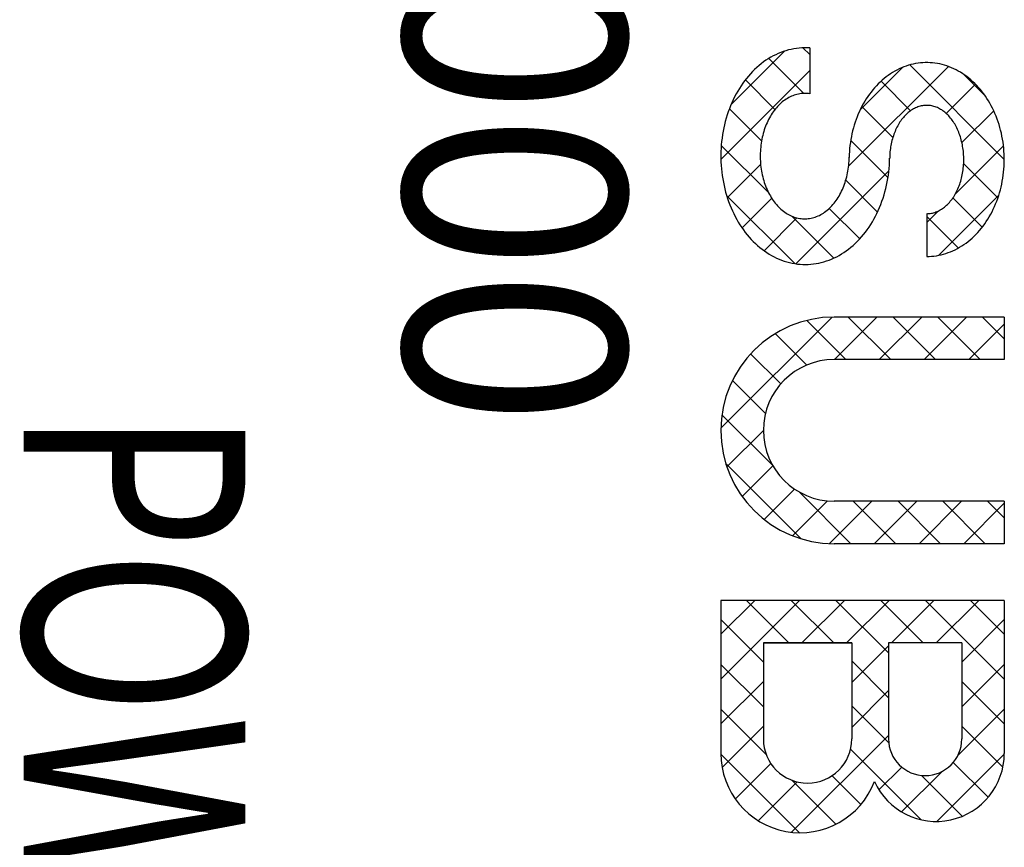
# Model space of a CAD drawing. Extents: x -208 to 208, y -147 to 147.
# Drawn here: x -15 to -7, y 56 to 63 of the extents above; entities that cross this region are included whole.
import ezdxf
from ezdxf.enums import TextEntityAlignment as Align

# ---------------------------------------------------------------- set-up
doc = ezdxf.new("R2010")
doc.units = 0
doc.header["$LTSCALE"] = 0.75
doc.header["$MEASUREMENT"] = 0
doc.layers.add('文字', color=7, linetype='CONTINUOUS')
doc.styles.add('FDASTYLE0', font='msgoth04.ttc', dxfattribs={"width": 1.078, "height": 3.5})

msp = doc.modelspace()

# ---------------------------------------------------------------- linework, layer by layer
at = {"layer": '文字'}
for p, q in [((-9.5692, 62.1364), (-9.1277, 62.5779)), ((-9.1578, 62.5671), (-9.1789, 62.5584)), ((-9.1365, 62.575), (-9.1578, 62.5671)), ((-9.1151, 62.5819), (-9.1365, 62.575)), ((-9.0935, 62.588), (-9.1151, 62.5819)), ((-9.0717, 62.5932), (-9.0935, 62.588)), ((-9.0498, 62.5975), (-9.0717, 62.5932)), ((-9.0279, 62.6009), (-9.0498, 62.5975)), ((-9.0058, 62.6035), (-9.0279, 62.6009)), ((-8.9837, 62.6051), (-9.0058, 62.6035)), ((-8.9616, 62.6058), (-8.9837, 62.6051)), ((-8.9734, 62.6055), (-8.9174, 62.5495)), ((-8.9395, 62.6057), (-8.9616, 62.6058)), ((-8.9174, 62.6046), (-8.9395, 62.6057)), ((-8.9174, 62.6046), (-8.9174, 62.2246)), ((-9.2999, 62.4888), (-9.3189, 62.4744)), ((-9.2805, 62.5025), (-9.2999, 62.4888)), ((-9.2607, 62.5153), (-9.2805, 62.5025)), ((-9.2407, 62.5273), (-9.2607, 62.5153)), ((-9.2568, 62.5177), (-8.967, 62.2279)), ((-9.2203, 62.5385), (-9.2407, 62.5273)), ((-9.1997, 62.5489), (-9.2203, 62.5385)), ((-9.1789, 62.5584), (-9.1997, 62.5489)), ((-7.9601, 62.4834), (-7.9802, 62.4825)), ((-7.94, 62.4834), (-7.9601, 62.4834)), ((-7.9199, 62.4827), (-7.94, 62.4834)), ((-9.6536, 61.6808), (-8.9174, 62.417)), ((-9.3914, 62.4092), (-9.4085, 62.3911)), ((-9.3739, 62.4266), (-9.3914, 62.4092)), ((-9.356, 62.4433), (-9.3739, 62.4266)), ((-9.3377, 62.4592), (-9.356, 62.4433)), ((-9.3189, 62.4744), (-9.3377, 62.4592)), ((-8.5955, 61.6252), (-7.7691, 62.4516)), ((-8.5004, 62.0915), (-8.1482, 62.4437)), ((-8.2133, 62.4121), (-8.2315, 62.4014)), ((-8.1949, 62.4221), (-8.2133, 62.4121)), ((-8.1762, 62.4314), (-8.1949, 62.4221)), ((-8.1573, 62.4399), (-8.1762, 62.4314)), ((-8.1382, 62.4477), (-8.1573, 62.4399)), ((-8.1189, 62.4547), (-8.1382, 62.4477)), ((-8.0994, 62.461), (-8.1189, 62.4547)), ((-8.0798, 62.4665), (-8.0994, 62.461)), ((-8.0893, 62.464), (-7.3059, 61.6805)), ((-8.06, 62.4713), (-8.0798, 62.4665)), ((-8.0402, 62.4753), (-8.06, 62.4713)), ((-8.0203, 62.4785), (-8.0402, 62.4753)), ((-8.0002, 62.4809), (-8.0203, 62.4785)), ((-7.9802, 62.4825), (-8.0002, 62.4809)), ((-7.8998, 62.4812), (-7.9199, 62.4827)), ((-7.8798, 62.4789), (-7.8998, 62.4812)), ((-7.8599, 62.4758), (-7.8798, 62.4789)), ((-7.84, 62.472), (-7.8599, 62.4758)), ((-7.8202, 62.4674), (-7.84, 62.472)), ((-7.8006, 62.462), (-7.8202, 62.4674)), ((-7.7811, 62.4558), (-7.8006, 62.462)), ((-7.7618, 62.4489), (-7.7811, 62.4558)), ((-7.7427, 62.4412), (-7.7618, 62.4489)), ((-7.7237, 62.4328), (-7.7427, 62.4412)), ((-7.705, 62.4236), (-7.7237, 62.4328)), ((-7.6865, 62.4137), (-7.705, 62.4236)), ((-7.6683, 62.4031), (-7.6865, 62.4137)), ((-7.6503, 62.3918), (-7.6683, 62.4031)), ((-9.4568, 62.3328), (-9.472, 62.3121)), ((-9.4412, 62.3529), (-9.4568, 62.3328)), ((-9.4509, 62.3406), (-9.2054, 62.0951)), ((-9.4251, 62.3724), (-9.4412, 62.3529)), ((-9.4085, 62.3911), (-9.4251, 62.3724)), ((-8.3342, 62.3227), (-8.35, 62.3073)), ((-8.3179, 62.3375), (-8.3342, 62.3227)), ((-8.3264, 62.3298), (-8.0815, 62.0849)), ((-8.3013, 62.3516), (-8.3179, 62.3375)), ((-8.2843, 62.3651), (-8.3013, 62.3516)), ((-8.267, 62.3779), (-8.2843, 62.3651)), ((-8.2494, 62.39), (-8.267, 62.3779)), ((-8.2315, 62.4014), (-8.2494, 62.39)), ((-7.6327, 62.3798), (-7.6503, 62.3918)), ((-7.637, 62.3828), (-7.4685, 62.2143)), ((-7.6153, 62.3671), (-7.6327, 62.3798)), ((-7.5983, 62.3538), (-7.6153, 62.3671)), ((-7.5816, 62.3398), (-7.5983, 62.3538)), ((-7.5653, 62.3251), (-7.5816, 62.3398)), ((-7.5493, 62.3098), (-7.5653, 62.3251)), ((-9.5143, 62.2464), (-9.5272, 62.2234)), ((-9.5007, 62.2689), (-9.5143, 62.2464)), ((-9.4866, 62.2908), (-9.5007, 62.2689)), ((-9.472, 62.3121), (-9.4866, 62.2908)), ((-8.4095, 62.2397), (-8.4233, 62.2214)), ((-8.3953, 62.2575), (-8.4095, 62.2397)), ((-8.3806, 62.2747), (-8.3953, 62.2575)), ((-8.3655, 62.2913), (-8.3806, 62.2747)), ((-8.35, 62.3073), (-8.3655, 62.2913)), ((-7.7872, 62.0623), (-7.5445, 62.305)), ((-7.5338, 62.2939), (-7.5493, 62.3098)), ((-7.5186, 62.2774), (-7.5338, 62.2939)), ((-7.5039, 62.2603), (-7.5186, 62.2774)), ((-7.4896, 62.2426), (-7.5039, 62.2603)), ((-7.4758, 62.2244), (-7.4896, 62.2426)), ((-9.5515, 62.1759), (-9.5627, 62.1514)), ((-9.5397, 62.1999), (-9.5515, 62.1759)), ((-9.5272, 62.2234), (-9.5397, 62.1999)), ((-9.1448, 62.1574), (-9.1549, 62.1488)), ((-9.1345, 62.1655), (-9.1448, 62.1574)), ((-9.124, 62.1732), (-9.1345, 62.1655)), ((-9.1134, 62.1804), (-9.124, 62.1732)), ((-9.1025, 62.1872), (-9.1134, 62.1804)), ((-9.0916, 62.1934), (-9.1025, 62.1872)), ((-9.0805, 62.1991), (-9.0916, 62.1934)), ((-9.0693, 62.2043), (-9.0805, 62.1991)), ((-9.0579, 62.2091), (-9.0693, 62.2043)), ((-9.0465, 62.2133), (-9.0579, 62.2091)), ((-9.0349, 62.2169), (-9.0465, 62.2133)), ((-9.0233, 62.2201), (-9.0349, 62.2169)), ((-9.0117, 62.2227), (-9.0233, 62.2201)), ((-8.9999, 62.2248), (-9.0117, 62.2227)), ((-8.9882, 62.2264), (-8.9999, 62.2248)), ((-8.9764, 62.2274), (-8.9882, 62.2264)), ((-8.9646, 62.2279), (-8.9764, 62.2274)), ((-8.9527, 62.2279), (-8.9646, 62.2279)), ((-8.9409, 62.2273), (-8.9527, 62.2279)), ((-8.9291, 62.2262), (-8.9409, 62.2273)), ((-8.9174, 62.2246), (-8.9291, 62.2262)), ((-8.4618, 62.1634), (-8.4736, 62.1431)), ((-8.4494, 62.1833), (-8.4618, 62.1634)), ((-8.4366, 62.2026), (-8.4494, 62.1833)), ((-8.4233, 62.2214), (-8.4366, 62.2026)), ((-7.4624, 62.2056), (-7.4758, 62.2244)), ((-7.4495, 62.1864), (-7.4624, 62.2056)), ((-7.437, 62.1666), (-7.4495, 62.1864)), ((-7.4251, 62.1464), (-7.437, 62.1666)), ((-9.5927, 62.0754), (-9.6014, 62.0493)), ((-9.5833, 62.1011), (-9.5927, 62.0754)), ((-9.5733, 62.1265), (-9.5833, 62.1011)), ((-9.5832, 62.1016), (-9.3167, 61.8352)), ((-9.5627, 62.1514), (-9.5733, 62.1265)), ((-9.2196, 62.0763), (-9.2278, 62.0643)), ((-9.2111, 62.0879), (-9.2196, 62.0763)), ((-9.2023, 62.0991), (-9.2111, 62.0879)), ((-9.1933, 62.1099), (-9.2023, 62.0991)), ((-9.184, 62.1202), (-9.1933, 62.1099)), ((-9.1745, 62.1302), (-9.184, 62.1202)), ((-9.1648, 62.1397), (-9.1745, 62.1302)), ((-9.1549, 62.1488), (-9.1648, 62.1397)), ((-8.506, 62.0796), (-8.5157, 62.0576)), ((-8.4957, 62.1012), (-8.506, 62.0796)), ((-8.4849, 62.1224), (-8.4957, 62.1012)), ((-8.4867, 62.1189), (-8.2294, 61.8616)), ((-8.4736, 62.1431), (-8.4849, 62.1224)), ((-8.0934, 62.076), (-8.1018, 62.0691)), ((-8.0849, 62.0824), (-8.0934, 62.076)), ((-8.0762, 62.0885), (-8.0849, 62.0824)), ((-8.0674, 62.0941), (-8.0762, 62.0885)), ((-8.0585, 62.0993), (-8.0674, 62.0941)), ((-8.0494, 62.1042), (-8.0585, 62.0993)), ((-8.0403, 62.1086), (-8.0494, 62.1042)), ((-8.0311, 62.1126), (-8.0403, 62.1086)), ((-8.0218, 62.1162), (-8.0311, 62.1126)), ((-8.0124, 62.1193), (-8.0218, 62.1162)), ((-8.0029, 62.122), (-8.0124, 62.1193)), ((-7.9935, 62.1243), (-8.0029, 62.122)), ((-7.9839, 62.1261), (-7.9935, 62.1243)), ((-7.9743, 62.1275), (-7.9839, 62.1261)), ((-7.9648, 62.1285), (-7.9743, 62.1275)), ((-7.9551, 62.129), (-7.9648, 62.1285)), ((-7.9455, 62.1291), (-7.9551, 62.129)), ((-7.9359, 62.1288), (-7.9455, 62.1291)), ((-7.9263, 62.128), (-7.9359, 62.1288)), ((-7.9167, 62.1267), (-7.9263, 62.128)), ((-7.9072, 62.1251), (-7.9167, 62.1267)), ((-7.8977, 62.123), (-7.9072, 62.1251)), ((-7.8882, 62.1204), (-7.8977, 62.123)), ((-7.8788, 62.1174), (-7.8882, 62.1204)), ((-7.8695, 62.114), (-7.8788, 62.1174)), ((-7.8602, 62.1102), (-7.8695, 62.114)), ((-7.851, 62.106), (-7.8602, 62.1102)), ((-7.842, 62.1013), (-7.851, 62.106)), ((-7.833, 62.0962), (-7.842, 62.1013)), ((-7.8241, 62.0907), (-7.833, 62.0962)), ((-7.8154, 62.0848), (-7.8241, 62.0907)), ((-7.8068, 62.0786), (-7.8154, 62.0848)), ((-7.7983, 62.0719), (-7.8068, 62.0786)), ((-7.6569, 61.8213), (-7.3933, 62.0849)), ((-7.4137, 62.1257), (-7.4251, 62.1464)), ((-7.4028, 62.1046), (-7.4137, 62.1257)), ((-7.3925, 62.083), (-7.4028, 62.1046)), ((-7.3827, 62.0611), (-7.3925, 62.083)), ((-9.617, 61.9961), (-9.6237, 61.969)), ((-9.6095, 62.0229), (-9.617, 61.9961)), ((-9.6014, 62.0493), (-9.6095, 62.0229)), ((-9.2647, 61.9993), (-9.2711, 61.9854)), ((-9.2579, 62.013), (-9.2647, 61.9993)), ((-9.2508, 62.0263), (-9.2579, 62.013)), ((-9.2434, 62.0393), (-9.2508, 62.0263)), ((-9.2357, 62.052), (-9.2434, 62.0393)), ((-9.2278, 62.0643), (-9.2357, 62.052)), ((-8.5335, 62.0125), (-8.5415, 61.9895)), ((-8.5249, 62.0352), (-8.5335, 62.0125)), ((-8.5157, 62.0576), (-8.5249, 62.0352)), ((-8.163, 62.0014), (-8.1698, 61.9914)), ((-8.156, 62.0111), (-8.163, 62.0014)), ((-8.1488, 62.0204), (-8.156, 62.0111)), ((-8.1414, 62.0294), (-8.1488, 62.0204)), ((-8.1339, 62.0381), (-8.1414, 62.0294)), ((-8.1261, 62.0464), (-8.1339, 62.0381)), ((-8.1182, 62.0543), (-8.1261, 62.0464)), ((-8.1101, 62.0619), (-8.1182, 62.0543)), ((-8.1018, 62.0691), (-8.1101, 62.0619)), ((-7.79, 62.0648), (-7.7983, 62.0719)), ((-7.7819, 62.0574), (-7.79, 62.0648)), ((-7.7739, 62.0496), (-7.7819, 62.0574)), ((-7.766, 62.0414), (-7.7739, 62.0496)), ((-7.7584, 62.0329), (-7.766, 62.0414)), ((-7.7509, 62.024), (-7.7584, 62.0329)), ((-7.7437, 62.0148), (-7.7509, 62.024)), ((-7.7366, 62.0053), (-7.7437, 62.0148)), ((-7.7297, 61.9954), (-7.7366, 62.0053)), ((-7.7231, 61.9852), (-7.7297, 61.9954)), ((-7.3734, 62.0388), (-7.3827, 62.0611)), ((-7.3647, 62.0161), (-7.3734, 62.0388)), ((-7.3566, 61.9932), (-7.3647, 62.0161)), ((-9.6352, 61.9142), (-9.64, 61.8864)), ((-9.6298, 61.9417), (-9.6352, 61.9142)), ((-9.6237, 61.969), (-9.6298, 61.9417)), ((-9.2937, 61.9268), (-9.2985, 61.9116)), ((-9.2886, 61.9418), (-9.2937, 61.9268)), ((-9.2831, 61.9566), (-9.2886, 61.9418)), ((-9.2773, 61.9711), (-9.2831, 61.9566)), ((-9.2711, 61.9854), (-9.2773, 61.9711)), ((-8.5621, 61.9186), (-8.5677, 61.8945)), ((-8.5558, 61.9425), (-8.5621, 61.9186)), ((-8.549, 61.9661), (-8.5558, 61.9425)), ((-8.5415, 61.9895), (-8.549, 61.9661)), ((-8.2108, 61.9136), (-8.2157, 61.9015)), ((-8.2057, 61.9255), (-8.2108, 61.9136)), ((-8.2003, 61.9372), (-8.2057, 61.9255)), ((-8.1947, 61.9486), (-8.2003, 61.9372)), ((-8.1888, 61.9597), (-8.1947, 61.9486)), ((-8.1827, 61.9706), (-8.1888, 61.9597)), ((-8.1763, 61.9812), (-8.1827, 61.9706)), ((-8.1698, 61.9914), (-8.1763, 61.9812)), ((-7.7167, 61.9748), (-7.7231, 61.9852)), ((-7.7105, 61.964), (-7.7167, 61.9748)), ((-7.7045, 61.953), (-7.7105, 61.964)), ((-7.6988, 61.9417), (-7.7045, 61.953)), ((-7.6933, 61.9301), (-7.6988, 61.9417)), ((-7.6881, 61.9183), (-7.6933, 61.9301)), ((-7.6831, 61.9063), (-7.6881, 61.9183)), ((-7.3491, 61.9699), (-7.3566, 61.9932)), ((-7.3421, 61.9463), (-7.3491, 61.9699)), ((-7.3358, 61.9224), (-7.3421, 61.9463)), ((-7.33, 61.8984), (-7.3358, 61.9224)), ((-9.644, 61.8585), (-9.6474, 61.8304)), ((-9.64, 61.8864), (-9.644, 61.8585)), ((-9.3172, 61.8326), (-9.3198, 61.8164)), ((-9.3142, 61.8487), (-9.3172, 61.8326)), ((-9.3108, 61.8647), (-9.3142, 61.8487)), ((-9.307, 61.8805), (-9.3108, 61.8647)), ((-9.303, 61.8962), (-9.307, 61.8805)), ((-9.2985, 61.9116), (-9.303, 61.8962)), ((-8.5773, 61.8457), (-8.5811, 61.821)), ((-8.5783, 61.8392), (-8.2692, 61.5302)), ((-8.5728, 61.8702), (-8.5773, 61.8457)), ((-8.5677, 61.8945), (-8.5728, 61.8702)), ((-8.236, 61.8379), (-8.2392, 61.8246)), ((-8.2325, 61.851), (-8.236, 61.8379)), ((-8.2287, 61.8639), (-8.2325, 61.851)), ((-8.2246, 61.8766), (-8.2287, 61.8639)), ((-8.2203, 61.8892), (-8.2246, 61.8766)), ((-8.2157, 61.9015), (-8.2203, 61.8892)), ((-7.6784, 61.894), (-7.6831, 61.9063)), ((-7.6739, 61.8816), (-7.6784, 61.894)), ((-7.6698, 61.8689), (-7.6739, 61.8816)), ((-7.6659, 61.8561), (-7.6698, 61.8689)), ((-7.6622, 61.843), (-7.6659, 61.8561)), ((-7.6589, 61.8299), (-7.6622, 61.843)), ((-7.3248, 61.8741), (-7.33, 61.8984)), ((-7.3203, 61.8496), (-7.3248, 61.8741)), ((-7.3164, 61.825), (-7.3203, 61.8496)), ((-9.652, 61.7739), (-9.6533, 61.7456)), ((-9.6501, 61.8022), (-9.652, 61.7739)), ((-9.6504, 61.7977), (-9.2595, 61.4068)), ((-9.6474, 61.8304), (-9.6501, 61.8022)), ((-9.3267, 61.7504), (-9.3274, 61.7338)), ((-9.3255, 61.767), (-9.3267, 61.7504)), ((-9.324, 61.7836), (-9.3255, 61.767)), ((-9.3221, 61.8), (-9.324, 61.7836)), ((-9.3198, 61.8164), (-9.3221, 61.8)), ((-8.5869, 61.7713), (-8.5889, 61.7463)), ((-8.5843, 61.7962), (-8.5869, 61.7713)), ((-8.5811, 61.821), (-8.5843, 61.7962)), ((-8.2511, 61.7566), (-8.2526, 61.7427)), ((-8.2493, 61.7704), (-8.2511, 61.7566)), ((-8.2472, 61.7841), (-8.2493, 61.7704)), ((-8.2449, 61.7978), (-8.2472, 61.7841)), ((-8.2422, 61.8113), (-8.2449, 61.7978)), ((-8.2392, 61.8246), (-8.2422, 61.8113)), ((-7.7105, 61.3966), (-7.3124, 61.7946)), ((-7.6558, 61.8165), (-7.6589, 61.8299)), ((-7.653, 61.8031), (-7.6558, 61.8165)), ((-7.6506, 61.7895), (-7.653, 61.8031)), ((-7.6484, 61.7758), (-7.6506, 61.7895)), ((-7.6465, 61.762), (-7.6484, 61.7758)), ((-7.6449, 61.7482), (-7.6465, 61.762)), ((-7.3131, 61.8002), (-7.3164, 61.825)), ((-7.3104, 61.7753), (-7.3131, 61.8002)), ((-7.3083, 61.7503), (-7.3104, 61.7753)), ((-7.3069, 61.7252), (-7.3083, 61.7503)), ((-9.6533, 61.7456), (-9.6539, 61.7172)), ((-9.6539, 61.7172), (-9.6537, 61.6888)), ((-9.6537, 61.6888), (-9.6529, 61.6604)), ((-9.3274, 61.7338), (-9.3278, 61.7172)), ((-9.3278, 61.7172), (-9.3278, 61.7005)), ((-9.3278, 61.7005), (-9.3275, 61.6838)), ((-9.3275, 61.6838), (-9.3267, 61.6672)), ((-8.592, 61.6669), (-8.5912, 61.6835)), ((-8.5912, 61.6835), (-8.5908, 61.7002)), ((-8.5902, 61.7212), (-8.5909, 61.6961)), ((-8.5889, 61.7463), (-8.5902, 61.7212)), ((-8.2562, 61.6631), (-8.2555, 61.6915)), ((-8.2552, 61.7007), (-8.2555, 61.6867)), ((-8.2546, 61.7148), (-8.2552, 61.7007)), ((-8.2538, 61.7288), (-8.2546, 61.7148)), ((-8.2526, 61.7427), (-8.2538, 61.7288)), ((-7.6435, 61.7342), (-7.6449, 61.7482)), ((-7.6425, 61.7203), (-7.6435, 61.7342)), ((-7.6418, 61.7062), (-7.6425, 61.7203)), ((-7.6414, 61.6922), (-7.6418, 61.7062)), ((-7.6415, 61.6641), (-7.6413, 61.6781)), ((-7.6413, 61.6781), (-7.6414, 61.6922)), ((-7.306, 61.7001), (-7.3069, 61.7252)), ((-7.3063, 61.6499), (-7.3059, 61.675)), ((-7.3059, 61.675), (-7.306, 61.7001)), ((-9.6529, 61.6604), (-9.6514, 61.632)), ((-9.6514, 61.632), (-9.6492, 61.6038)), ((-9.6492, 61.6038), (-9.6462, 61.5756)), ((-9.6002, 61.363), (-9.3246, 61.6386)), ((-9.3267, 61.6672), (-9.3256, 61.6506)), ((-9.3256, 61.6506), (-9.3241, 61.6341)), ((-9.3241, 61.6341), (-9.3222, 61.6176)), ((-9.3222, 61.6176), (-9.32, 61.6012)), ((-9.32, 61.6012), (-9.3174, 61.585)), ((-9.0334, 60.8161), (-8.2616, 61.5878)), ((-8.6014, 61.5847), (-8.5987, 61.6009)), ((-8.5987, 61.6009), (-8.5965, 61.6173)), ((-8.5965, 61.6173), (-8.5946, 61.6338)), ((-8.5946, 61.6338), (-8.5931, 61.6503)), ((-8.5931, 61.6503), (-8.592, 61.6669)), ((-8.2627, 61.5783), (-8.2598, 61.6065)), ((-8.2598, 61.6065), (-8.2577, 61.6348)), ((-8.2577, 61.6348), (-8.2562, 61.6631)), ((-7.649, 61.5806), (-7.647, 61.5943)), ((-7.647, 61.5943), (-7.6453, 61.6082)), ((-7.6453, 61.6082), (-7.6439, 61.6221)), ((-7.6439, 61.6221), (-7.6428, 61.636)), ((-7.6428, 61.636), (-7.642, 61.65)), ((-7.6422, 61.6456), (-7.3585, 61.3619)), ((-7.642, 61.65), (-7.6415, 61.6641)), ((-7.3114, 61.5748), (-7.3091, 61.5997)), ((-7.3091, 61.5997), (-7.3074, 61.6248)), ((-7.3074, 61.6248), (-7.3063, 61.6499)), ((-9.6462, 61.5756), (-9.6426, 61.5476)), ((-9.6426, 61.5476), (-9.6383, 61.5197)), ((-9.6383, 61.5197), (-9.6333, 61.492)), ((-9.3174, 61.585), (-9.3144, 61.5689)), ((-9.3144, 61.5689), (-9.311, 61.5529)), ((-9.311, 61.5529), (-9.3073, 61.5371)), ((-9.3073, 61.5371), (-9.3032, 61.5214)), ((-9.3032, 61.5214), (-9.2988, 61.5059)), ((-9.2988, 61.5059), (-9.294, 61.4907)), ((-8.6247, 61.4904), (-8.6199, 61.5057)), ((-8.6199, 61.5057), (-8.6155, 61.5211)), ((-8.619, 61.5087), (-8.3555, 61.2452)), ((-8.6155, 61.5211), (-8.6114, 61.5368)), ((-8.6114, 61.5368), (-8.6077, 61.5526)), ((-8.6077, 61.5526), (-8.6044, 61.5686)), ((-8.6044, 61.5686), (-8.6014, 61.5847)), ((-8.2754, 61.4947), (-8.2705, 61.5224)), ((-8.2705, 61.5224), (-8.2662, 61.5503)), ((-8.2662, 61.5503), (-8.2627, 61.5783)), ((-7.667, 61.5006), (-7.6633, 61.5135)), ((-7.6633, 61.5135), (-7.6599, 61.5267)), ((-7.6599, 61.5267), (-7.6567, 61.5399)), ((-7.6567, 61.5399), (-7.6539, 61.5534)), ((-7.6539, 61.5534), (-7.6513, 61.5669)), ((-7.6513, 61.5669), (-7.649, 61.5806)), ((-7.3221, 61.5006), (-7.3179, 61.5252)), ((-7.3179, 61.5252), (-7.3144, 61.5499)), ((-7.3144, 61.5499), (-7.3114, 61.5748)), ((-9.6333, 61.492), (-9.6277, 61.4646)), ((-9.6277, 61.4646), (-9.6213, 61.4373)), ((-9.6213, 61.4373), (-9.6143, 61.4104)), ((-9.294, 61.4907), (-9.2889, 61.4757)), ((-9.2889, 61.4757), (-9.2835, 61.4609)), ((-9.2835, 61.4609), (-9.2777, 61.4464)), ((-9.2777, 61.4464), (-9.2715, 61.4321)), ((-9.2715, 61.4321), (-9.2651, 61.4181)), ((-8.6537, 61.4179), (-8.6472, 61.4318)), ((-8.6472, 61.4318), (-8.6411, 61.4461)), ((-8.6411, 61.4461), (-8.6353, 61.4606)), ((-8.6353, 61.4606), (-8.6299, 61.4754)), ((-8.6299, 61.4754), (-8.6247, 61.4904)), ((-8.2942, 61.413), (-8.2873, 61.44)), ((-8.2873, 61.44), (-8.281, 61.4672)), ((-8.281, 61.4672), (-8.2754, 61.4947)), ((-7.7005, 61.4154), (-7.6949, 61.4269)), ((-7.6949, 61.4269), (-7.6896, 61.4386)), ((-7.6896, 61.4386), (-7.6846, 61.4506)), ((-7.6846, 61.4506), (-7.6798, 61.4628)), ((-7.6798, 61.4628), (-7.6753, 61.4752)), ((-7.6753, 61.4752), (-7.671, 61.4878)), ((-7.671, 61.4878), (-7.667, 61.5006)), ((-7.345, 61.4043), (-7.3384, 61.428)), ((-7.3384, 61.428), (-7.3323, 61.452)), ((-7.3323, 61.452), (-7.3269, 61.4762)), ((-7.3269, 61.4762), (-7.3221, 61.5006)), ((-9.6143, 61.4104), (-9.6067, 61.3837)), ((-9.6067, 61.3837), (-9.5983, 61.3574)), ((-9.6062, 61.3822), (-9.0413, 60.8173)), ((-9.5983, 61.3574), (-9.5894, 61.3314)), ((-9.4785, 61.1135), (-9.2325, 61.3594)), ((-9.2651, 61.4181), (-9.2584, 61.4044)), ((-9.2584, 61.4044), (-9.2513, 61.3911)), ((-9.2513, 61.3911), (-9.2439, 61.378)), ((-9.2439, 61.378), (-9.2363, 61.3653)), ((-9.2363, 61.3653), (-9.2283, 61.353)), ((-9.2283, 61.353), (-9.2201, 61.341)), ((-8.6987, 61.3408), (-8.6905, 61.3528)), ((-8.6905, 61.3528), (-8.6825, 61.3651)), ((-8.6825, 61.3651), (-8.6749, 61.3778)), ((-8.6749, 61.3778), (-8.6675, 61.3908)), ((-8.6675, 61.3908), (-8.6604, 61.4042)), ((-8.6604, 61.4042), (-8.6537, 61.4179)), ((-8.319, 61.3339), (-8.3101, 61.3599)), ((-8.3101, 61.3599), (-8.3018, 61.3863)), ((-8.3018, 61.3863), (-8.2942, 61.413)), ((-7.8491, 60.8867), (-7.3509, 61.3849)), ((-7.7532, 61.3338), (-7.7458, 61.3429)), ((-7.7458, 61.3429), (-7.7387, 61.3524)), ((-7.7387, 61.3524), (-7.7318, 61.3621)), ((-7.7318, 61.3621), (-7.7251, 61.3722)), ((-7.731, 61.3632), (-7.4879, 61.1201)), ((-7.7251, 61.3722), (-7.7186, 61.3826)), ((-7.7186, 61.3826), (-7.7123, 61.3932)), ((-7.7123, 61.3932), (-7.7063, 61.4042)), ((-7.7063, 61.4042), (-7.7005, 61.4154)), ((-7.3683, 61.3348), (-7.36, 61.3577)), ((-7.36, 61.3577), (-7.3522, 61.3809)), ((-7.3522, 61.3809), (-7.345, 61.4043)), ((-9.5894, 61.3314), (-9.5798, 61.3058)), ((-9.5798, 61.3058), (-9.5695, 61.2807)), ((-9.5695, 61.2807), (-9.5587, 61.2559)), ((-9.2201, 61.341), (-9.2116, 61.3294)), ((-9.2116, 61.3294), (-9.2029, 61.3182)), ((-9.2029, 61.3182), (-9.1939, 61.3074)), ((-9.1939, 61.3074), (-9.1847, 61.297)), ((-9.1847, 61.297), (-9.1752, 61.287)), ((-9.1752, 61.287), (-9.1655, 61.2775)), ((-9.1655, 61.2775), (-9.1556, 61.2684)), ((-9.1556, 61.2684), (-9.1455, 61.2597)), ((-9.1455, 61.2597), (-9.1352, 61.2515)), ((-8.7734, 61.2595), (-8.7633, 61.2682)), ((-8.7633, 61.2682), (-8.7534, 61.2773)), ((-8.7562, 61.2746), (-8.5036, 61.0221)), ((-8.7534, 61.2773), (-8.7437, 61.2868)), ((-8.7437, 61.2868), (-8.7342, 61.2968)), ((-8.7342, 61.2968), (-8.725, 61.3072)), ((-8.725, 61.3072), (-8.716, 61.318)), ((-8.716, 61.318), (-8.7072, 61.3292)), ((-8.7072, 61.3292), (-8.6987, 61.3408)), ((-8.3495, 61.2583), (-8.3387, 61.2831)), ((-8.3387, 61.2831), (-8.3285, 61.3083)), ((-8.3285, 61.3083), (-8.319, 61.3339)), ((-7.8447, 61.2578), (-7.8357, 61.2627)), ((-7.8357, 61.2627), (-7.8268, 61.2681)), ((-7.8268, 61.2681), (-7.818, 61.2739)), ((-7.818, 61.2739), (-7.8094, 61.28)), ((-7.8094, 61.28), (-7.8009, 61.2866)), ((-7.8009, 61.2866), (-7.7925, 61.2935)), ((-7.7925, 61.2935), (-7.7843, 61.3009)), ((-7.7843, 61.3009), (-7.7763, 61.3086)), ((-7.7763, 61.3086), (-7.7684, 61.3166)), ((-7.7684, 61.3166), (-7.7607, 61.325)), ((-7.7607, 61.325), (-7.7532, 61.3338)), ((-7.4073, 61.247), (-7.3968, 61.2684)), ((-7.3968, 61.2684), (-7.3867, 61.2902)), ((-7.3867, 61.2902), (-7.3772, 61.3123)), ((-7.3772, 61.3123), (-7.3683, 61.3348)), ((-9.5587, 61.2559), (-9.5472, 61.2316)), ((-9.5472, 61.2316), (-9.5352, 61.2077)), ((-9.5352, 61.2077), (-9.5226, 61.1844)), ((-9.5226, 61.1844), (-9.5094, 61.1616)), ((-9.296, 60.9247), (-9.0241, 61.1966)), ((-9.1352, 61.2515), (-9.1247, 61.2438)), ((-9.1247, 61.2438), (-9.1141, 61.2366)), ((-9.1141, 61.2366), (-9.1033, 61.2298)), ((-9.1033, 61.2298), (-9.0923, 61.2235)), ((-9.0923, 61.2235), (-9.0812, 61.2178)), ((-9.0812, 61.2178), (-9.07, 61.2125)), ((-9.07, 61.2125), (-9.0587, 61.2078)), ((-9.0618, 61.209), (-8.7167, 60.864)), ((-9.0587, 61.2078), (-9.0472, 61.2035)), ((-9.0472, 61.2035), (-9.0357, 61.1998)), ((-9.0357, 61.1998), (-9.0241, 61.1966)), ((-9.0241, 61.1966), (-9.0125, 61.194)), ((-9.0125, 61.194), (-9.0007, 61.1918)), ((-9.0007, 61.1918), (-8.989, 61.1902)), ((-8.989, 61.1902), (-8.9772, 61.1891)), ((-8.9772, 61.1891), (-8.9654, 61.1886)), ((-8.9654, 61.1886), (-8.9535, 61.1886)), ((-8.9535, 61.1886), (-8.9417, 61.1891)), ((-8.9417, 61.1891), (-8.9299, 61.1902)), ((-8.9299, 61.1902), (-8.9182, 61.1918)), ((-8.9182, 61.1918), (-8.9064, 61.1939)), ((-8.9064, 61.1939), (-8.8948, 61.1966)), ((-8.8948, 61.1966), (-8.8832, 61.1998)), ((-8.8832, 61.1998), (-8.8716, 61.2035)), ((-8.8716, 61.2035), (-8.8602, 61.2077)), ((-8.8602, 61.2077), (-8.8489, 61.2124)), ((-8.8489, 61.2124), (-8.8377, 61.2177)), ((-8.8377, 61.2177), (-8.8266, 61.2234)), ((-8.8266, 61.2234), (-8.8156, 61.2297)), ((-8.8156, 61.2297), (-8.8048, 61.2364)), ((-8.8048, 61.2364), (-8.7942, 61.2437)), ((-8.7942, 61.2437), (-8.7837, 61.2514)), ((-8.7837, 61.2514), (-8.7734, 61.2595)), ((-8.3986, 61.1638), (-8.3854, 61.1866)), ((-8.3854, 61.1866), (-8.3729, 61.21)), ((-8.3729, 61.21), (-8.3609, 61.2339)), ((-8.3609, 61.2339), (-8.3495, 61.2583)), ((-7.9484, 61.1586), (-7.8537, 61.2533)), ((-7.9484, 61.2314), (-7.9388, 61.2316)), ((-7.9484, 61.2314), (-7.9484, 60.877)), ((-7.9484, 61.2094), (-7.6861, 60.947)), ((-7.9388, 61.2316), (-7.9292, 61.2323)), ((-7.9292, 61.2323), (-7.9196, 61.2334)), ((-7.9196, 61.2334), (-7.9101, 61.2349)), ((-7.9101, 61.2349), (-7.9005, 61.2369)), ((-7.9005, 61.2369), (-7.8911, 61.2393)), ((-7.8911, 61.2393), (-7.8816, 61.2421)), ((-7.8816, 61.2421), (-7.8723, 61.2454)), ((-7.8723, 61.2454), (-7.863, 61.2491)), ((-7.863, 61.2491), (-7.8538, 61.2532)), ((-7.8538, 61.2532), (-7.8447, 61.2578)), ((-7.4548, 61.166), (-7.4422, 61.1855)), ((-7.4422, 61.1855), (-7.4301, 61.2056)), ((-7.4301, 61.2056), (-7.4184, 61.2261)), ((-7.4184, 61.2261), (-7.4073, 61.247)), ((-9.5094, 61.1616), (-9.4956, 61.1393)), ((-9.4956, 61.1393), (-9.4813, 61.1176)), ((-9.4813, 61.1176), (-9.4665, 61.0965)), ((-9.4665, 61.0965), (-9.4512, 61.0761)), ((-8.4565, 61.078), (-8.4413, 61.0986)), ((-8.4413, 61.0986), (-8.4265, 61.1197)), ((-8.4265, 61.1197), (-8.4123, 61.1415)), ((-8.4123, 61.1415), (-8.3986, 61.1638)), ((-7.51, 61.093), (-7.4956, 61.1104)), ((-7.4956, 61.1104), (-7.4815, 61.1284)), ((-7.4815, 61.1284), (-7.4679, 61.1469)), ((-7.4679, 61.1469), (-7.4548, 61.166)), ((-9.4512, 61.0761), (-9.4354, 61.0562)), ((-9.4354, 61.0562), (-9.4191, 61.037)), ((-9.4191, 61.037), (-9.4023, 61.0185)), ((-9.4023, 61.0185), (-9.3851, 61.0006)), ((-8.5225, 61.0023), (-8.5053, 61.0202)), ((-8.5053, 61.0202), (-8.4886, 61.0388)), ((-8.4886, 61.0388), (-8.4723, 61.0581)), ((-8.4723, 61.0581), (-8.4565, 61.078)), ((-7.5886, 61.0148), (-7.5721, 61.0292)), ((-7.5721, 61.0292), (-7.556, 61.0442)), ((-7.556, 61.0442), (-7.5403, 61.0599)), ((-7.5403, 61.0599), (-7.5249, 61.0762)), ((-7.5249, 61.0762), (-7.51, 61.093)), ((-9.3851, 61.0006), (-9.3674, 60.9835)), ((-9.3674, 60.9835), (-9.3493, 60.9671)), ((-9.3493, 60.9671), (-9.3309, 60.9514)), ((-9.3309, 60.9514), (-9.312, 60.9365)), ((-9.312, 60.9365), (-9.2928, 60.9224)), ((-8.6145, 60.9237), (-8.5954, 60.9379)), ((-8.5954, 60.9379), (-8.5766, 60.9529)), ((-8.5766, 60.9529), (-8.5581, 60.9686)), ((-8.5581, 60.9686), (-8.5401, 60.9851)), ((-8.5401, 60.9851), (-8.5225, 61.0023)), ((-7.7128, 60.933), (-7.6942, 60.9426)), ((-7.6942, 60.9426), (-7.6759, 60.9529)), ((-7.6759, 60.9529), (-7.6578, 60.9639)), ((-7.6578, 60.9639), (-7.6401, 60.9756)), ((-7.6401, 60.9756), (-7.6226, 60.988)), ((-7.6226, 60.988), (-7.6054, 61.0011)), ((-7.6054, 61.0011), (-7.5886, 61.0148)), ((-9.2928, 60.9224), (-9.2733, 60.909)), ((-9.2733, 60.909), (-9.2534, 60.8965)), ((-9.2534, 60.8965), (-9.2333, 60.8848)), ((-9.2333, 60.8848), (-9.2129, 60.8739)), ((-9.2129, 60.8739), (-9.1922, 60.8638)), ((-9.1922, 60.8638), (-9.1712, 60.8546)), ((-9.1712, 60.8546), (-9.1501, 60.8462)), ((-8.7571, 60.847), (-8.736, 60.8554)), ((-8.736, 60.8554), (-8.7151, 60.8647)), ((-8.7151, 60.8647), (-8.6944, 60.8749)), ((-8.6944, 60.8749), (-8.674, 60.8859)), ((-8.674, 60.8859), (-8.6539, 60.8977)), ((-8.6539, 60.8977), (-8.634, 60.9103)), ((-8.634, 60.9103), (-8.6145, 60.9237)), ((-7.9484, 60.877), (-7.9283, 60.8774)), ((-7.9283, 60.8774), (-7.9083, 60.8786)), ((-7.9083, 60.8786), (-7.8882, 60.8806)), ((-7.8882, 60.8806), (-7.8682, 60.8833)), ((-7.8682, 60.8833), (-7.8483, 60.8868)), ((-7.8483, 60.8868), (-7.8285, 60.8911)), ((-7.8285, 60.8911), (-7.8088, 60.8962)), ((-7.8088, 60.8962), (-7.7893, 60.9021)), ((-7.7893, 60.9021), (-7.7699, 60.9087)), ((-7.7699, 60.9087), (-7.7507, 60.916)), ((-7.7507, 60.916), (-7.7316, 60.9241)), ((-7.7316, 60.9241), (-7.7128, 60.933)), ((-9.1501, 60.8462), (-9.1287, 60.8387)), ((-9.1287, 60.8387), (-9.1072, 60.832)), ((-9.1072, 60.832), (-9.0856, 60.8263)), ((-9.0856, 60.8263), (-9.0638, 60.8214)), ((-9.0638, 60.8214), (-9.0418, 60.8174)), ((-9.0418, 60.8174), (-9.0198, 60.8143)), ((-9.0198, 60.8143), (-8.9978, 60.8121)), ((-8.9978, 60.8121), (-8.9757, 60.8108)), ((-8.9757, 60.8108), (-8.9536, 60.8104)), ((-8.9536, 60.8104), (-8.9314, 60.8109)), ((-8.9314, 60.8109), (-8.9093, 60.8123)), ((-8.9093, 60.8123), (-8.8873, 60.8146)), ((-8.8873, 60.8146), (-8.8653, 60.8178)), ((-8.8653, 60.8178), (-8.8434, 60.8218)), ((-8.8434, 60.8218), (-8.8216, 60.8268)), ((-8.8216, 60.8268), (-8.7999, 60.8326)), ((-8.7999, 60.8326), (-8.7784, 60.8394)), ((-8.7784, 60.8394), (-8.7571, 60.847)), ((-9.6537, 59.4533), (-8.7322, 60.3748)), ((-7.3056, 60.375), (-8.7146, 60.375)), ((-8.7131, 60.0227), (-8.3608, 60.375)), ((-8.599, 60.375), (-8.2467, 60.0227)), ((-8.3418, 60.0227), (-7.9896, 60.375)), ((-8.2277, 60.375), (-7.8755, 60.0227)), ((-7.9706, 60.0227), (-7.6183, 60.375)), ((-7.8565, 60.375), (-7.5042, 60.0227)), ((-7.4853, 60.375), (-7.3056, 60.1953)), ((-7.3056, 60.375), (-7.3056, 60.0227)), ((-8.9422, 60.347), (-8.6179, 60.0227)), ((-7.5994, 60.0227), (-7.3056, 60.3165)), ((-9.2039, 60.2374), (-8.9429, 59.9765)), ((-9.4075, 60.0698), (-9.158, 59.8204)), ((-9.3947, 60.0835), (-9.3625, 60.1158)), ((-7.3056, 60.0227), (-8.7146, 60.0227)), ((-9.558, 59.8491), (-9.2847, 59.5758)), ((-9.645, 59.5648), (-9.224, 59.1439)), ((-9.6036, 59.1322), (-9.3017, 59.4341)), ((-9.6131, 59.1617), (-8.9885, 58.5371)), ((-9.4772, 58.8873), (-9.2228, 59.1417)), ((-9.2957, 58.6976), (-9.0438, 58.9495)), ((-9.0063, 58.9262), (-8.5764, 58.4963)), ((-9.06, 58.5621), (-8.7708, 58.8513)), ((-8.7537, 58.4971), (-8.4023, 58.8486)), ((-7.3056, 58.8486), (-8.7146, 58.8486)), ((-8.5575, 58.8486), (-8.2052, 58.4963)), ((-8.3833, 58.4963), (-8.0311, 58.8486)), ((-8.1862, 58.8486), (-7.834, 58.4963)), ((-8.0121, 58.4963), (-7.6598, 58.8486)), ((-7.815, 58.8486), (-7.4628, 58.4963)), ((-7.6409, 58.4963), (-7.3056, 58.8316)), ((-7.4438, 58.8486), (-7.3056, 58.7104)), ((-7.3056, 58.8486), (-7.3056, 58.4963)), ((-7.3056, 58.4963), (-8.7146, 58.4963)), ((-7.3056, 58.0266), (-9.6539, 58.0266)), ((-9.6539, 58.0266), (-9.6539, 56.7585)), ((-9.6539, 58.0266), (-9.6539, 56.7585)), ((-7.3056, 58.0266), (-9.6539, 58.0266)), ((-9.6539, 58.0266), (-9.6539, 56.7585)), ((-7.3056, 58.0266), (-9.6539, 58.0266)), ((-9.6539, 57.3746), (-9.0019, 58.0266)), ((-9.6539, 57.7458), (-9.3731, 58.0266)), ((-9.4426, 58.0266), (-9.0903, 57.6744)), ((-9.0713, 58.0266), (-8.7191, 57.6744)), ((-8.9829, 57.6744), (-8.6306, 58.0266)), ((-8.7001, 58.0266), (-8.2645, 57.591)), ((-8.6116, 57.6744), (-8.2594, 58.0266)), ((-8.3289, 58.0266), (-7.9766, 57.6744)), ((-8.2404, 57.6744), (-7.8882, 58.0266)), ((-7.9576, 58.0266), (-7.3056, 57.3746)), ((-7.8692, 57.6744), (-7.5169, 58.0266)), ((-7.5864, 58.0266), (-7.3056, 57.7458)), ((-7.3056, 58.0266), (-7.3056, 56.7585)), ((-7.3056, 58.0266), (-7.3056, 56.7585)), ((-7.3056, 58.0266), (-7.3056, 56.7585)), ((-9.6539, 57.8668), (-9.3017, 57.5145)), ((-7.6578, 57.5145), (-7.3056, 57.8668)), ((-9.3017, 57.6744), (-8.5698, 57.6744)), ((-9.3017, 57.6744), (-8.5698, 57.6744)), ((-9.3017, 57.6744), (-9.3017, 56.8779)), ((-8.5698, 57.6744), (-9.3017, 57.6744)), ((-8.5698, 57.6744), (-8.5698, 56.8779)), ((-8.2645, 57.6744), (-8.2645, 56.8779)), ((-7.6578, 57.6744), (-8.2645, 57.6744)), ((-7.6578, 57.6744), (-7.6578, 56.8779)), ((-8.5698, 57.345), (-8.2645, 57.6503)), ((-8.5698, 57.5251), (-8.2645, 57.2198)), ((-9.6539, 57.4955), (-9.3017, 57.1433)), ((-7.6578, 57.1433), (-7.3056, 57.4955)), ((-9.6539, 57.0034), (-9.3017, 57.3556)), ((-7.6578, 57.3556), (-7.3056, 57.0034)), ((-8.5698, 56.9738), (-8.2645, 57.2791)), ((-9.6539, 57.1243), (-9.2779, 56.7483)), ((-8.5698, 57.1538), (-8.2629, 56.847)), ((-7.6922, 56.7377), (-7.3056, 57.1243)), ((-9.6436, 56.6425), (-9.3017, 56.9844)), ((-7.6578, 56.9844), (-7.3174, 56.6439)), ((-9.0675, 56.1049), (-8.2645, 56.9079)), ((-8.5798, 56.7927), (-7.9967, 56.2096)), ((-9.6539, 56.753), (-9.0019, 56.101)), ((-7.8637, 56.195), (-7.3056, 56.753)), ((-9.5343, 56.3805), (-9.2401, 56.6747)), ((-8.3449, 56.4563), (-8.1558, 56.6453)), ((-7.7283, 56.6836), (-7.439, 56.3944)), ((-9.0653, 56.5357), (-8.7008, 56.1712)), ((-8.7322, 56.5738), (-8.4934, 56.335)), ((-8.1563, 56.2736), (-7.8209, 56.609)), ((-7.9921, 56.5762), (-7.6537, 56.2378)), ((-9.3435, 56.2001), (-9.0214, 56.5222))]:
    msp.add_line(p, q, dxfattribs=at)
for centre, radius, start, end in [((-8.7146, 59.4356), 0.9393, 90.00004, 270), ((-8.7146, 59.4356), 0.5871, 90.00004, 270), ((-8.9357, 56.8779), 0.3659, 180.00002, 359.99998), ((-7.9612, 56.8779), 0.3033, 180.00002, 359.99998), ((-8.9964, 56.7585), 0.6575, 180.00002, 339.15129), ((-7.8692, 56.7585), 0.5636, 204.53296, 359.99998)]:
    msp.add_arc(centre, radius, start, end, dxfattribs=at)

# ---------------------------------------------------------------- texts
at = {"layer": '文字', "style": 'FDASTYLE0'}
for s, width, p, p2 in [('NV-6000', 0.795907, (-12.2789, 68.4767), (-12.2789, 59.4729)), ('POWER', 0.700372, (-15.4301, 59.6173), (-15.4301, 53.1861))]:
    msp.add_text(s, height=1.8375, rotation=270, dxfattribs=dict(at, width=width)).set_placement(p, p2, align=Align.FIT)

doc.saveas('drawing.dxf')
